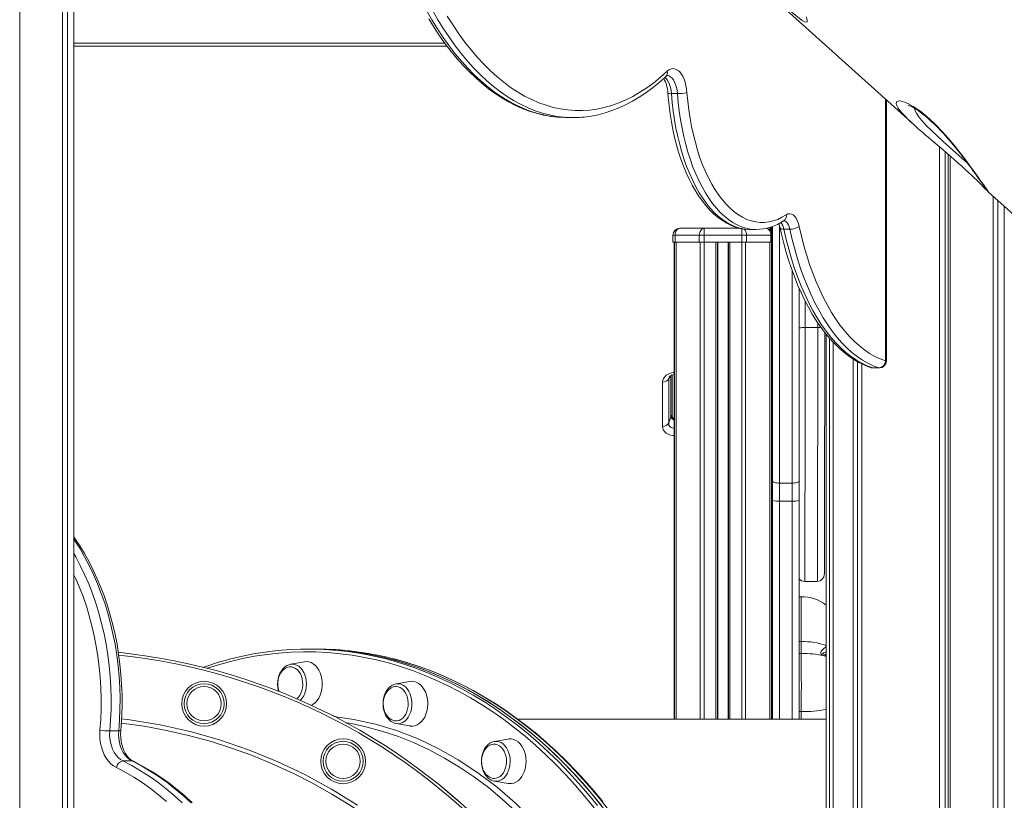
# Model space of a CAD drawing. Units: millimetres. Extents: x 5922 to 49267, y -7117 to 7651.
# Drawn here: x 19377 to 20080, y 3607 to 4164 of the extents above; entities that cross this region are included whole.
import ezdxf

# ---------------------------------------------------------------- set-up
doc = ezdxf.new("R2010")
doc.units = ezdxf.units.MM

msp = doc.modelspace()

# ---------------------------------------------------------------- linework, layer by layer
at = {"color": 7, "linetype": 'Continuous', "lineweight": 15}
for p, q in [((19377.47, 2704.82), (19377.47, 6704.82)), ((19408.04, 2704.82), (19408.04, 6704.82)), ((19411.49, 2704.82), (19411.49, 6704.82)), ((19416.08, 2704.82), (19416.08, 6704.82)), ((19869.39, 4220.09), (20015.25, 4088.5)), ((19682.15, 4144.82), (19416.08, 4144.82)), ((19846.51, 4110.9), (19842.18, 4110.9)), ((19995.49, 3920.19), (19995.49, 4106.33)), ((19767.68, 4093.79), (19772.01, 4093.79)), ((20033.42, 2704.82), (20033.42, 4072.89)), ((20037.32, 2704.82), (20037.32, 4069.57)), ((20039.46, 2704.82), (20039.46, 4067.71)), ((20040.97, 2704.82), (20040.97, 4066.41)), ((20068.23, 4040.71), (20214.02, 3909.18)), ((20071.54, 2704.82), (20071.54, 4037.72)), ((20074.99, 2704.82), (20074.99, 4034.61)), ((20079.58, 2704.82), (20079.58, 4030.47)), ((19922.49, 4020.3), (19922.5, 4020.31)), ((19843.3, 4009.82), (19843.25, 4009.82)), ((19843.25, 4009.82), (19843.25, 4004.82)), ((19843.3, 4009.82), (19843.3, 4004.82)), ((19844.77, 4009.82), (19843.3, 4009.82)), ((19862.09, 4009.82), (19844.77, 4009.82)), ((19844.77, 4009.82), (19844.77, 4004.82)), ((19848.25, 4014.82), (19848.3, 4014.82)), ((19848.3, 4014.82), (19865.62, 4014.82)), ((19865.62, 4009.82), (19862.09, 4009.82)), ((19862.09, 4009.82), (19862.09, 4004.82)), ((19865.62, 4014.82), (19890.99, 4014.82)), ((19865.62, 4009.82), (19865.62, 4004.82)), ((19892.31, 4009.82), (19865.62, 4009.82)), ((19892.31, 4009.82), (19892.31, 4004.82)), ((19895.84, 4009.82), (19892.31, 4009.82)), ((19895.84, 4009.82), (19895.84, 4004.82)), ((19913.1, 4009.82), (19895.84, 4009.82)), ((19898.34, 4013.97), (19902.67, 4013.97)), ((19902.67, 4013.97), (19902.58, 4013.97)), ((19912.63, 4013.77), (19912.63, 4015.58)), ((19913.1, 4009.82), (19913.1, 4004.82)), ((19926.68, 4014.19), (19922.35, 4014.19)), ((19843.25, 4004.82), (19843.3, 4004.82)), ((19843.3, 4004.82), (19844.77, 4004.82)), ((19844.25, 4004.82), (19844.25, 3664.76)), ((19844.28, 4004.82), (19844.28, 3664.76)), ((19844.77, 4004.82), (19862.09, 4004.82)), ((19862.09, 4004.82), (19865.62, 4004.82)), ((19865.62, 4004.82), (19892.31, 4004.82)), ((19874.96, 4004.82), (19874.96, 3664.76)), ((19882.96, 4004.82), (19882.96, 3664.76)), ((19892.31, 4004.82), (19895.84, 4004.82)), ((19895.84, 4004.82), (19913.1, 4004.82)), ((19913.1, 4004.82), (19913.53, 4004.82)), ((19913.56, 4004.82), (19913.56, 3664.76)), ((19946.5, 3944.1), (19937.5, 3944.1)), ((19952.58, 3939.28), (19952.58, 2704.82)), ((19954.99, 2704.82), (19954.99, 3936.37)), ((19957.66, 2704.82), (19957.66, 3933.45)), ((19971.85, 2704.82), (19971.85, 3921.55)), ((19974.78, 2704.82), (19974.78, 3919.82)), ((19977.93, 2704.82), (19977.93, 3918.18)), ((19990.09, 3915.26), (19985.76, 3915.26)), ((19986.16, 3915.19), (19990.49, 3915.19)), ((19840.35, 3875.97), (19840.42, 3907.62)), ((19840.42, 3907.62), (19841.84, 3909.67)), ((19841.8, 3880.44), (19841.84, 3909.67)), ((19842.68, 3909.71), (19842.63, 3881.08)), ((19842.74, 3910.23), (19842.68, 3909.71)), ((19840.35, 3875.97), (19841.8, 3880.44)), ((19842.63, 3881.08), (19842.63, 3881.84)), ((19928.31, 3833.12), (19919.31, 3833.12)), ((19928.31, 3820.19), (19919.31, 3820.19)), ((19937.23, 3762.99), (19946.23, 3762.99)), ((19934.72, 3751.93), (19933.29, 3751.93)), ((19586.17, 3714.76), (19583.34, 3714.76)), ((19589, 3714.76), (19586.17, 3714.76)), ((19570.49, 3703.88), (19571.86, 3704.01)), ((19580.54, 3705.64), (19570.62, 3703.9)), ((19655.76, 3691.63), (19645.84, 3689.9)), ((19610.78, 3662.03), (19610.15, 3662.13)), ((19645.73, 3661.63), (19644.51, 3661.97)), ((19645.84, 3661.61), (19655.76, 3659.87)), ((19952.58, 3664.76), (19732.56, 3664.76)), ((19441.71, 3656.31), (19448.08, 3656.31)), ((19725.85, 3650.57), (19715.93, 3648.84)), ((19451.13, 3634.9), (19457.49, 3634.9)), ((19715.93, 3620.55), (19715.78, 3620.58)), ((19715.93, 3620.55), (19725.85, 3618.81))]:
    msp.add_line(p, q, dxfattribs=at)
at = {"color": 8, "linetype": 'Continuous', "lineweight": 15}
for p, q in [((19416.08, 4146.82), (19680.64, 4146.82)), ((19994.82, 3920.19), (19994.82, 4106.93)), ((19913.56, 4009.82), (19913.1, 4009.82)), ((19844.27, 4004.82), (19844.27, 3664.76)), ((19844.3, 4004.82), (19844.3, 3664.76)), ((19845.47, 4004.82), (19845.47, 3664.76)), ((19862.79, 4004.82), (19862.79, 3664.76)), ((19865.62, 4004.82), (19865.62, 3664.76)), ((19873.97, 4004.82), (19873.97, 3664.76)), ((19875.27, 4004.82), (19875.27, 3664.76)), ((19882.62, 4004.82), (19882.62, 3664.76)), ((19882.96, 4004.82), (19882.96, 3664.76)), ((19883.97, 4004.82), (19883.97, 3664.76)), ((19892.31, 4004.82), (19892.31, 3664.76)), ((19895.14, 4004.82), (19895.14, 3664.76)), ((19912.39, 4004.82), (19912.39, 3664.76)), ((19995.49, 3920.19), (19994.82, 3920.19)), ((19985.76, 3915.26), (19986.16, 3915.19)), ((19990.49, 3915.19), (19990.09, 3915.26)), ((19841.84, 3909.67), (19842, 3909.97)), ((19842.68, 3909.71), (19842.68, 3910.18)), ((19914.13, 3797.94), (19914.08, 3798.58)), ((19934.79, 3720.07), (19933.29, 3720.07)), ((19934.81, 3711.6), (19933.29, 3711.6)), ((19952.28, 3710.82), (19952.58, 3710.75)), ((19914.14, 3700.21), (19914.14, 3700.43)), ((19914.14, 3700.21), (19914.14, 3700.21)), ((19934.83, 3670.16), (19933.29, 3670.16))]:
    msp.add_line(p, q, dxfattribs=at)
at = {"color": 8, "linetype": 'Continuous', "lineweight": 15, "flags": 128}
for points in [[(19667.44, 4170.32), (19671.35, 4163.57), (19675.38, 4157.09), (19679.51, 4150.89), (19683.75, 4144.97), (19688.09, 4139.36), (19692.52, 4134.04), (19697.04, 4129.03), (19701.64, 4124.33), (19706.32, 4119.95), (19711.07, 4115.9), (19715.9, 4112.18), (19720.78, 4108.79), (19725.71, 4105.73), (19730.7, 4103.02), (19735.73, 4100.65), (19740.8, 4098.63), (19745.9, 4096.96), (19751.02, 4095.64), (19756.17, 4094.67), (19761.32, 4094.06), (19761.96, 4094)], [(19765.91, 4094.03), (19765.65, 4094.06), (19760.5, 4094.67), (19755.35, 4095.64), (19750.23, 4096.96), (19745.13, 4098.63), (19740.06, 4100.65), (19735.03, 4103.02), (19730.04, 4105.73), (19725.11, 4108.79), (19720.23, 4112.18), (19715.41, 4115.9), (19710.65, 4119.95), (19705.97, 4124.33), (19701.37, 4129.03), (19696.85, 4134.04), (19692.42, 4139.36), (19688.08, 4144.97), (19683.84, 4150.89), (19679.71, 4157.09), (19675.68, 4163.57), (19671.77, 4170.32)], [(19837.55, 4122.62), (19838.3, 4121.92), (19839.28, 4120.66), (19840.15, 4119.12), (19840.89, 4117.33), (19841.49, 4115.32), (19841.92, 4113.16), (19842.18, 4110.9)], [(19846.51, 4110.9), (19846.25, 4113.16), (19845.82, 4115.32), (19845.22, 4117.33), (19844.48, 4119.12), (19843.61, 4120.66), (19842.63, 4121.92), (19841.57, 4122.86), (19840.45, 4123.45), (19839.29, 4123.69), (19839.07, 4123.7)], [(19842.18, 4110.9), (19842.73, 4104.61), (19843.46, 4098.39), (19844.37, 4092.27), (19845.45, 4086.26), (19846.69, 4080.38), (19848.1, 4074.64), (19849.66, 4069.08), (19851.38, 4063.7), (19853.25, 4058.52), (19855.26, 4053.56), (19857.41, 4048.83), (19859.69, 4044.36), (19862.08, 4040.14), (19864.6, 4036.2), (19867.22, 4032.55), (19869.94, 4029.21), (19872.75, 4026.17), (19875.63, 4023.45), (19878.6, 4021.06), (19881.62, 4019.01), (19884.7, 4017.3), (19887.82, 4015.94), (19890.97, 4014.93), (19894.14, 4014.28), (19897.33, 4013.99), (19898.34, 4013.97)], [(19902.58, 4013.97), (19901.66, 4013.99), (19898.47, 4014.28), (19895.3, 4014.93), (19892.15, 4015.94), (19889.03, 4017.3), (19885.95, 4019.01), (19882.93, 4021.06), (19879.96, 4023.45), (19877.08, 4026.17), (19874.27, 4029.21), (19871.55, 4032.55), (19868.93, 4036.2), (19866.41, 4040.14), (19864.02, 4044.36), (19861.74, 4048.83), (19859.59, 4053.56), (19857.58, 4058.52), (19855.71, 4063.7), (19853.99, 4069.08), (19852.43, 4074.64), (19851.02, 4080.38), (19849.78, 4086.26), (19848.7, 4092.27), (19847.8, 4098.39), (19847.06, 4104.61), (19846.51, 4110.9)], [(20011.35, 4092.16), (20008.53, 4094.94), (20006.69, 4096.93), (20005.17, 4098.74), (20003.96, 4100.41), (20003.12, 4101.86), (20002.53, 4103.85), (20003.04, 4105.15), (20003.74, 4105.5), (20004.73, 4105.63), (20006.06, 4105.49), (20007.68, 4105.08), (20010.73, 4103.86), (20014.52, 4101.81), (20016.43, 4100.59), (20020.26, 4097.86), (20024.49, 4094.42), (20026.32, 4092.8), (20030.76, 4088.59), (20035.31, 4083.86), (20039.59, 4079.07), (20043.76, 4074.1), (20048.06, 4068.69), (20052.11, 4063.39), (20056.25, 4057.78), (20059.96, 4052.65), (20062.91, 4048.53), (20065.34, 4045.11), (20065.34, 4045.11)], [(20015.52, 4100.38), (20015.84, 4099.13), (20016.85, 4097.02), (20018.39, 4094.65), (20020.79, 4091.63), (20023.91, 4088.22), (20027.59, 4084.55), (20031.7, 4080.69), (20036.1, 4076.7), (20040.61, 4072.66), (20045.09, 4068.67), (20049.37, 4064.83), (20053.32, 4061.25), (20053.65, 4060.94)], [(20065.34, 4045.11), (20065.95, 4044.25), (20066.91, 4042.89), (20067.65, 4041.84), (20068.17, 4041.07), (20068.42, 4040.65), (20068.41, 4040.57), (20068.24, 4040.72)], [(19919.38, 4016.52), (19919.38, 4015.3), (19919.38, 3996.75), (19919.37, 3978.26), (19919.37, 3959.82), (19919.36, 3941.46), (19919.35, 3923.17), (19919.35, 3904.96), (19919.34, 3886.84), (19919.33, 3868.83), (19919.32, 3850.92), (19919.31, 3833.12)], [(19926.68, 4014.19), (19926.24, 4015.81), (19925.65, 4017.25), (19924.94, 4018.44), (19924.14, 4019.35), (19923.26, 4019.95), (19922.4, 4020.21)], [(19922.35, 4014.19), (19921.55, 4014.23), (19920.87, 4014.34), (19920.33, 4014.52), (19919.96, 4014.77), (19919.77, 4015.07), (19919.76, 4015.11)], [(19928.31, 3833.12), (19928.32, 3850.92), (19928.33, 3868.83), (19928.34, 3886.84), (19928.35, 3904.96), (19928.35, 3923.17), (19928.36, 3941.46), (19928.37, 3959.82), (19928.37, 3978.26), (19928.38, 3984.56)], [(19937.51, 3963.1), (19937.51, 3961.88), (19937.51, 3959.21), (19937.51, 3956.36), (19937.5, 3953.38), (19937.5, 3950.31), (19937.5, 3947.2), (19937.5, 3944.1)], [(19946.5, 3944.1), (19946.5, 3947.2), (19946.5, 3947.55)], [(19937.5, 3944.1), (19937.5, 3936.65), (19937.51, 3929.16), (19937.51, 3921.65), (19937.51, 3914.14), (19937.5, 3906.65), (19937.5, 3899.19), (19937.5, 3891.78), (19937.5, 3884.43), (19937.5, 3877.17), (19937.49, 3870.01), (19937.49, 3862.96), (19937.48, 3856.04), (19937.48, 3849.27), (19937.47, 3842.67), (19937.46, 3836.24), (19937.46, 3830), (19937.45, 3823.96), (19937.44, 3818.15), (19937.43, 3812.57), (19937.42, 3807.23), (19937.41, 3802.15), (19937.4, 3797.34), (19937.39, 3792.8), (19937.38, 3788.56), (19937.37, 3784.62), (19937.36, 3780.98), (19937.35, 3777.66), (19937.33, 3774.66), (19937.32, 3772), (19937.31, 3769.67), (19937.3, 3767.68), (19937.28, 3766.04), (19937.27, 3764.74), (19937.26, 3763.8), (19937.24, 3763.22), (19937.23, 3762.99), (19937.23, 3762.99)], [(19946.23, 3762.99), (19946.23, 3762.99), (19946.24, 3763.22), (19946.26, 3763.8), (19946.27, 3764.74), (19946.28, 3766.04), (19946.3, 3767.68), (19946.31, 3769.67), (19946.32, 3772), (19946.33, 3774.66), (19946.35, 3777.66), (19946.36, 3780.98), (19946.37, 3784.62), (19946.38, 3788.56), (19946.39, 3792.8), (19946.4, 3797.34), (19946.41, 3802.15), (19946.42, 3807.23), (19946.43, 3812.57), (19946.44, 3818.15), (19946.45, 3823.96), (19946.46, 3830), (19946.46, 3836.24), (19946.47, 3842.67), (19946.48, 3849.27), (19946.48, 3856.04), (19946.49, 3862.96), (19946.49, 3870.01), (19946.5, 3877.17), (19946.5, 3884.43), (19946.5, 3891.78), (19946.5, 3899.19), (19946.5, 3906.65), (19946.51, 3914.14), (19946.51, 3921.65), (19946.51, 3929.16), (19946.5, 3936.65), (19946.5, 3944.1)], [(19835.9, 3905.13), (19836.06, 3906.43), (19836.55, 3907.71), (19837.39, 3908.9), (19838.54, 3909.96), (19839.97, 3910.83), (19841.61, 3911.49), (19843.38, 3911.91), (19844.25, 3911.99)], [(19985.76, 3915.26), (19984.92, 3915.35), (19984.61, 3915.44)], [(19840.42, 3907.62), (19840.61, 3908.72), (19840.79, 3908.98)], [(19844.25, 3867.04), (19843.28, 3867.08), (19841.51, 3867.4), (19839.88, 3867.97), (19838.45, 3868.77), (19837.3, 3869.79), (19836.47, 3870.96), (19835.98, 3872.23), (19835.83, 3873.57)], [(19919.31, 3820.19), (19919.3, 3798.26), (19919.3, 3776.3), (19919.3, 3754.32), (19919.3, 3732.32), (19919.3, 3710.33), (19919.3, 3688.33), (19919.3, 3666.35), (19919.3, 3664.76)], [(19928.3, 3664.76), (19928.3, 3666.35), (19928.3, 3688.33), (19928.3, 3710.33), (19928.3, 3732.32), (19928.3, 3754.32), (19928.3, 3776.3), (19928.3, 3798.26), (19928.31, 3820.19)], [(19914.1, 3803.21), (19914.1, 3803.25), (19914.1, 3803.24)], [(19448.08, 3656.31), (19448.64, 3664.05), (19448.94, 3671.83), (19449, 3679.61), (19448.79, 3687.39), (19448.33, 3695.15), (19447.61, 3702.87), (19446.64, 3710.53), (19445.43, 3718.12), (19443.96, 3725.63), (19442.24, 3733.02), (19440.29, 3740.3), (19438.1, 3747.44), (19435.68, 3754.43), (19433.02, 3761.26), (19430.15, 3767.9), (19427.06, 3774.34), (19423.77, 3780.58), (19420.27, 3786.59), (19416.58, 3792.37), (19416.08, 3793.11)], [(19416.08, 3782.92), (19417.4, 3780.58), (19420.7, 3774.34), (19423.79, 3767.9), (19426.66, 3761.26), (19429.31, 3754.43), (19431.74, 3747.44), (19433.93, 3740.3), (19435.88, 3733.02), (19437.59, 3725.63), (19439.06, 3718.12), (19440.28, 3710.53), (19441.25, 3702.87), (19441.96, 3695.15), (19442.43, 3687.39), (19442.63, 3679.61), (19442.58, 3671.83), (19442.27, 3664.05), (19441.71, 3656.31)], [(19434.67, 3656.93), (19435.21, 3664.45), (19435.51, 3671.99), (19435.56, 3679.54), (19435.36, 3687.09), (19434.91, 3694.61), (19434.22, 3702.1), (19433.28, 3709.54), (19432.1, 3716.9), (19430.67, 3724.18), (19429.01, 3731.36), (19427.12, 3738.42), (19424.99, 3745.35), (19422.64, 3752.13), (19420.07, 3758.75), (19417.28, 3765.19), (19416.08, 3767.77)], [(19914, 3764.68), (19914.1, 3764), (19914.16, 3763.82)], [(19934.72, 3751.93), (19934.73, 3751.87), (19934.73, 3751.49), (19934.74, 3750.75), (19934.75, 3749.67), (19934.75, 3748.26), (19934.76, 3746.53), (19934.76, 3744.49), (19934.77, 3742.17), (19934.77, 3739.58), (19934.78, 3736.76), (19934.78, 3733.73), (19934.78, 3730.51), (19934.79, 3727.14), (19934.79, 3723.65), (19934.79, 3720.07)], [(19914, 3729.06), (19914.1, 3729.77), (19914.17, 3729.99)], [(19951.07, 3709.91), (19951.07, 3709.91), (19949.58, 3710.56), (19949, 3711.11), (19948.78, 3711.53), (19948.7, 3712.02), (19948.76, 3712.45), (19949.06, 3713.15), (19950.41, 3714.73), (19952.58, 3716.5)], [(19787.06, 3601.56), (19780.48, 3609.67), (19773.75, 3617.52), (19766.87, 3625.1), (19759.83, 3632.39), (19752.65, 3639.4), (19745.33, 3646.12), (19737.88, 3652.54), (19730.3, 3658.66), (19722.61, 3664.47), (19714.8, 3669.97), (19706.88, 3675.15), (19698.86, 3680.02), (19690.75, 3684.55), (19682.55, 3688.77), (19674.27, 3692.65), (19665.91, 3696.19), (19657.48, 3699.4), (19649, 3702.27), (19640.46, 3704.79), (19631.87, 3706.97), (19623.24, 3708.81), (19614.58, 3710.29), (19605.9, 3711.43), (19597.19, 3712.22), (19588.47, 3712.66), (19579.75, 3712.75), (19571.02, 3712.48), (19562.31, 3711.87), (19553.61, 3710.91), (19544.94, 3709.59), (19536.29, 3707.93), (19527.68, 3705.92), (19519.12, 3703.57), (19511.1, 3701.04)], [(19637.81, 3707.9), (19642.14, 3706.75), (19650.72, 3704.22), (19659.25, 3701.34), (19667.71, 3698.11), (19676.11, 3694.55), (19684.43, 3690.66), (19692.67, 3686.42), (19700.82, 3681.87), (19708.87, 3676.98), (19716.82, 3671.77), (19724.67, 3666.25), (19732.4, 3660.41), (19740.01, 3654.26), (19747.5, 3647.81), (19754.85, 3641.06), (19762.06, 3634.02), (19769.13, 3626.69), (19776.05, 3619.08), (19782.81, 3611.2), (19789.42, 3603.05)], [(19796.7, 3600.97), (19790.14, 3609.19), (19783.41, 3617.14), (19776.53, 3624.82), (19769.5, 3632.22), (19762.32, 3639.33), (19755.01, 3646.15), (19747.55, 3652.68), (19739.97, 3658.9), (19732.27, 3664.82), (19724.45, 3670.42), (19716.53, 3675.71), (19708.5, 3680.67), (19700.37, 3685.32), (19692.15, 3689.63), (19683.85, 3693.61), (19675.47, 3697.26), (19667.03, 3700.56), (19658.52, 3703.53), (19649.95, 3706.15), (19642.93, 3708.03)], [(19952.58, 3712.62), (19952.19, 3712.55), (19950.67, 3712.11), (19950.3, 3711.89), (19950.2, 3711.74), (19950.21, 3711.62), (19950.24, 3711.56), (19950.43, 3711.39), (19950.95, 3711.16), (19952.28, 3710.82), (19952.28, 3710.82)], [(19952.58, 3709.47), (19951.07, 3709.91), (19951.07, 3709.91), (19951.07, 3709.91)], [(19571.86, 3704.01), (19573.43, 3703.83), (19574.97, 3703.31), (19576.43, 3702.46), (19577.78, 3701.29), (19578.98, 3699.83), (19580.01, 3698.13), (19580.83, 3696.23), (19581.44, 3694.16), (19581.81, 3691.99), (19581.93, 3689.76), (19581.81, 3687.53), (19581.44, 3685.35), (19580.83, 3683.29), (19580.01, 3681.38), (19578.98, 3679.68), (19577.78, 3678.23), (19577.63, 3678.08)], [(19914.14, 3700.21), (19914.12, 3700.33), (19914.12, 3700.34)], [(19649.68, 3689.52), (19651.17, 3688.77), (19652.56, 3687.71), (19653.82, 3686.34), (19654.91, 3684.72), (19655.8, 3682.88), (19656.48, 3680.86), (19656.93, 3678.72), (19657.14, 3676.5), (19657.1, 3674.26), (19656.81, 3672.06), (19656.28, 3669.96), (19655.53, 3667.99), (19654.56, 3666.22), (19653.42, 3664.68), (19652.11, 3663.41), (19650.69, 3662.45), (19649.17, 3661.81), (19647.6, 3661.52), (19646.02, 3661.58), (19645.73, 3661.63)], [(19601.38, 3666.61), (19615.8, 3664.58), (19631.12, 3661.2), (19646.25, 3656.62), (19661.14, 3650.86), (19675.76, 3643.91), (19690.13, 3635.77), (19704.18, 3626.5), (19717.84, 3616.14), (19731.05, 3604.73), (19743.74, 3592.33), (19755.91, 3578.93), (19767.49, 3564.62)], [(19934.83, 3670.16), (19934.82, 3668.16), (19934.82, 3665.91), (19934.82, 3664.76)], [(19450.12, 3664.87), (19456.11, 3664.24), (19477.63, 3660.73), (19498.93, 3655.99), (19519.98, 3650.04), (19540.7, 3642.91), (19561, 3634.64), (19580.77, 3625.27), (19599.92, 3614.83), (19618.44, 3603.31)], [(19731.1, 3599.1), (19721.57, 3607.75), (19711.76, 3615.88), (19701.69, 3623.43), (19691.2, 3630.52), (19680.49, 3636.98), (19669.53, 3642.81), (19658.39, 3647.99), (19647.51, 3652.33), (19636.5, 3656.04), (19625.33, 3659.11), (19614.07, 3661.53), (19610.78, 3662.03)], [(19722.2, 3647.04), (19723.51, 3645.77), (19724.65, 3644.23), (19725.62, 3642.46), (19726.37, 3640.49), (19726.9, 3638.38), (19727.19, 3636.18), (19727.23, 3633.95), (19727.02, 3631.73), (19726.57, 3629.59), (19725.89, 3627.57), (19725, 3625.73), (19723.91, 3624.1), (19722.65, 3622.74), (19721.26, 3621.67), (19719.77, 3620.93), (19718.22, 3620.52), (19716.64, 3620.46), (19715.93, 3620.55)], [(19458.53, 3634.67), (19458.16, 3634.81), (19457.49, 3634.9)]]:
    msp.add_lwpolyline(points, dxfattribs=at)
at = {"color": 7, "linetype": 'Continuous', "lineweight": 15, "flags": 128}
for points in [[(19669.11, 4164.1), (19672.96, 4157.94), (19676.92, 4152.01), (19680.98, 4146.35), (19685.14, 4140.94), (19689.38, 4135.8), (19693.72, 4130.93), (19698.14, 4126.34), (19702.64, 4122.04), (19707.21, 4118.02), (19711.85, 4114.3), (19716.55, 4110.88), (19721.31, 4107.76), (19726.12, 4104.95), (19730.98, 4102.46), (19735.87, 4100.27), (19740.8, 4098.4), (19745.75, 4096.85), (19750.72, 4095.61), (19755.71, 4094.7), (19760.7, 4094.1), (19761.68, 4094.04)], [(19682.4, 4166.11), (19686.48, 4159.64), (19690.67, 4153.46), (19694.97, 4147.57), (19699.37, 4142), (19703.86, 4136.73), (19708.45, 4131.79), (19713.12, 4127.17), (19717.86, 4122.89), (19722.68, 4118.94), (19727.57, 4115.33), (19732.52, 4112.07), (19737.52, 4109.16), (19742.57, 4106.6), (19747.66, 4104.4), (19752.78, 4102.56), (19757.94, 4101.08), (19763.12, 4099.97), (19768.31, 4099.22), (19773.52, 4098.84), (19778.73, 4098.83), (19783.93, 4099.18), (19789.13, 4099.9), (19794.31, 4100.98), (19799.47, 4102.43), (19804.6, 4104.24), (19809.69, 4106.41), (19814.74, 4108.93), (19819.75, 4111.81), (19824.7, 4115.05), (19829.59, 4118.63), (19834.42, 4122.55), (19839.17, 4126.81)], [(19938.4, 4165.74), (19939.04, 4163.5), (19938.92, 4162.19), (19938.29, 4161.88), (19937.17, 4162.18), (19935.51, 4163.11), (19933.34, 4164.67), (19931.03, 4166.53), (19928.4, 4168.79), (19926.88, 4170.14)], [(19839.17, 4126.81), (19840.41, 4127.77), (19841.7, 4128.4), (19843.02, 4128.68), (19844.35, 4128.61), (19845.66, 4128.19), (19846.94, 4127.42), (19848.15, 4126.32), (19849.27, 4124.91), (19850.3, 4123.22), (19851.2, 4121.26), (19851.96, 4119.09), (19852.58, 4116.73), (19853.03, 4114.23), (19853.31, 4111.63)], [(19778.35, 4094.08), (19780.01, 4094.19), (19784.99, 4094.86), (19789.95, 4095.83), (19794.9, 4097.13), (19799.82, 4098.73), (19804.71, 4100.65), (19809.57, 4102.88), (19814.39, 4105.42), (19819.17, 4108.26), (19823.9, 4111.41), (19828.57, 4114.87), (19833.19, 4118.62), (19837.5, 4122.45), (19838.26, 4123.16)], [(19839.66, 4111.26), (19839.92, 4108.15), (19840.52, 4102.29), (19841.27, 4096.5), (19842.19, 4090.79), (19843.26, 4085.19), (19844.47, 4079.7), (19845.84, 4074.33), (19847.35, 4069.11), (19849.01, 4064.05), (19850.8, 4059.16), (19852.73, 4054.46), (19854.79, 4049.95), (19856.98, 4045.65), (19859.3, 4041.58), (19861.73, 4037.74), (19864.28, 4034.15), (19866.94, 4030.81), (19869.7, 4027.75), (19872.56, 4024.97), (19875.5, 4022.48), (19878.52, 4020.31), (19881.6, 4018.44), (19884.74, 4016.9), (19887.9, 4015.68), (19891.09, 4014.79), (19894.29, 4014.23), (19897.49, 4013.98), (19898.45, 4014)], [(19853.31, 4111.63), (19853.86, 4105.42), (19854.59, 4099.28), (19855.5, 4093.24), (19856.59, 4087.32), (19857.84, 4081.53), (19859.26, 4075.9), (19860.84, 4070.44), (19862.57, 4065.17), (19864.46, 4060.11), (19866.49, 4055.29), (19868.66, 4050.7), (19870.95, 4046.38), (19873.37, 4042.32), (19875.9, 4038.56), (19878.54, 4035.1), (19881.27, 4031.95), (19884.09, 4029.12), (19886.99, 4026.62), (19889.95, 4024.47), (19892.97, 4022.66), (19896.04, 4021.21), (19899.15, 4020.11), (19902.28, 4019.38), (19905.43, 4019.02), (19908.58, 4019.02), (19911.73, 4019.38), (19914.86, 4020.11), (19917.97, 4021.21), (19921.04, 4022.66), (19924.06, 4024.47)], [(20011.15, 4102.43), (20011.14, 4102.43), (20011.37, 4102.37), (20011.86, 4102.2), (20012.64, 4101.89), (20013.67, 4101.4), (20014.96, 4100.71), (20016.47, 4099.82), (20018.12, 4098.75), (20019.65, 4097.67), (20021.4, 4096.34), (20023.31, 4094.8), (20025.37, 4093.04), (20027.54, 4091.09), (20029.8, 4088.98), (20032.09, 4086.72), (20034.4, 4084.35), (20036.68, 4081.92), (20038.89, 4079.45), (20041.04, 4076.95), (20043.22, 4074.35), (20045.45, 4071.61), (20047.64, 4068.84), (20049.8, 4066.06), (20051.89, 4063.3), (20053.91, 4060.59), (20055.85, 4057.96), (20057.69, 4055.43), (20058.92, 4053.73), (20059.78, 4052.54), (20061.29, 4050.45), (20062.63, 4048.59), (20063.8, 4046.96), (20064.77, 4045.59), (20065.55, 4044.49), (20066.05, 4043.77), (20066.35, 4043.32), (20066.47, 4043.14), (20066.46, 4043.15)], [(19761.96, 4094), (19766.49, 4093.8), (19767.68, 4093.79)], [(20025.35, 4079.74), (20027.45, 4077.96), (20030.28, 4075.56), (20033.1, 4073.16), (20035.89, 4070.79), (20038.62, 4068.44), (20041.35, 4066.07), (20044.06, 4063.7), (20046.72, 4061.34), (20049.3, 4059.02), (20051.77, 4056.78), (20054.1, 4054.64), (20056.25, 4052.62), (20058.2, 4050.76), (20059.95, 4049.06), (20061.6, 4047.42), (20063.06, 4045.97), (20064.34, 4044.65), (20065.47, 4043.5), (20066.42, 4042.52), (20067.25, 4041.67), (20067.93, 4041), (20068.24, 4040.72)], [(19924.06, 4024.47), (19925.26, 4025.05), (19926.49, 4025.23), (19927.72, 4025), (19928.92, 4024.37), (19930.04, 4023.36), (19931.07, 4021.99), (19931.97, 4020.31), (19932.72, 4018.35), (19933.31, 4016.17)], [(19914.3, 3834.71), (19914.31, 3852.42), (19914.32, 3870.24), (19914.33, 3888.16), (19914.34, 3906.18), (19914.35, 3924.28), (19914.35, 3942.48), (19914.36, 3960.74), (19914.36, 3979.08), (19914.37, 3997.48), (19914.37, 4015.93), (19914.37, 4016.12)], [(19933.31, 4016.17), (19934.92, 4009.12), (19936.71, 4002.25), (19938.65, 3995.54), (19940.76, 3989.04), (19943.02, 3982.74), (19945.42, 3976.66), (19947.97, 3970.82), (19950.65, 3965.23), (19953.47, 3959.9), (19956.41, 3954.85), (19959.46, 3950.08), (19962.63, 3945.61), (19965.9, 3941.45), (19969.26, 3937.6), (19972.71, 3934.08), (19976.24, 3930.9), (19979.85, 3928.05), (19983.52, 3925.55), (19987.24, 3923.41), (19991.01, 3921.62), (19994.82, 3920.19)], [(19844.77, 4009.82), (19844.84, 4010.8), (19845.04, 4011.74), (19845.36, 4012.6), (19845.8, 4013.36), (19846.34, 4013.98), (19846.95, 4014.44), (19847.61, 4014.73), (19848.3, 4014.82)], [(19862.09, 4009.82), (19862.15, 4010.8), (19862.35, 4011.74), (19862.68, 4012.6), (19863.12, 4013.36), (19863.65, 4013.98), (19864.26, 4014.44), (19864.93, 4014.73), (19865.62, 4014.82)], [(19865.62, 4009.82), (19865.62, 4010.8), (19865.62, 4011.74), (19865.62, 4012.6), (19865.62, 4013.36), (19865.62, 4013.98), (19865.62, 4014.44), (19865.62, 4014.73), (19865.62, 4014.82)], [(19892.31, 4009.82), (19892.31, 4010.8), (19892.31, 4011.74), (19892.31, 4012.6), (19892.31, 4013.36), (19892.31, 4013.98), (19892.31, 4014.44), (19892.3, 4014.73), (19892.3, 4014.82)], [(19913.1, 4009.82), (19913.03, 4010.8), (19912.83, 4011.74), (19912.5, 4012.6), (19912.06, 4013.36), (19911.53, 4013.98), (19910.91, 4014.44), (19910.25, 4014.73), (19909.56, 4014.82)], [(19913.08, 4015.83), (19913.08, 4015.7), (19913.07, 4013.38)], [(19913.93, 3800.21), (19913.91, 3804.63), (19913.89, 3809.38), (19913.88, 3814.46), (19913.86, 3819.86), (19913.84, 3825.59), (19913.83, 3831.63), (19913.81, 3837.98), (19913.79, 3844.63), (19913.78, 3851.57), (19913.76, 3858.8), (19913.75, 3866.31), (19913.73, 3874.09), (19913.72, 3882.13), (19913.71, 3890.43), (19913.69, 3898.97), (19913.68, 3907.75), (19913.67, 3916.75), (19913.66, 3925.97), (19913.65, 3935.41), (19913.64, 3945.03), (19913.63, 3954.85), (19913.62, 3964.84), (19913.61, 3975), (19913.6, 3985.32), (19913.59, 3995.78), (19913.59, 4006.38), (19913.58, 4015.83)], [(19914.11, 4016.03), (19914.11, 4005.83), (19914.11, 3993.65), (19914.11, 3981.51), (19914.1, 3969.44), (19914.1, 3957.44), (19914.09, 3945.52), (19914.09, 3933.69), (19914.08, 3921.96), (19914.07, 3910.33), (19914.07, 3898.83), (19914.06, 3887.46), (19914.05, 3876.23), (19914.04, 3865.14), (19914.03, 3854.22), (19914.02, 3843.45), (19914.01, 3832.87), (19914, 3822.47), (19913.99, 3812.26)], [(19919.76, 4015.11), (19920.54, 4011.61), (19922.13, 4005.05), (19923.87, 3998.63), (19925.75, 3992.36), (19927.77, 3986.26), (19929.92, 3980.33), (19932.21, 3974.58), (19934.63, 3969.03), (19937.17, 3963.69), (19939.84, 3958.57), (19942.62, 3953.67), (19945.52, 3949.01), (19948.52, 3944.59), (19951.64, 3940.43), (19954.85, 3936.53), (19958.16, 3932.91), (19961.55, 3929.57), (19965.03, 3926.52), (19968.58, 3923.76), (19972.19, 3921.32), (19975.86, 3919.19), (19979.58, 3917.37), (19983.33, 3915.87), (19984.61, 3915.44)], [(19922.35, 4014.19), (19924.02, 4006.93), (19925.86, 3999.84), (19927.86, 3992.93), (19930.03, 3986.22), (19932.36, 3979.73), (19934.84, 3973.46), (19937.46, 3967.44), (19940.23, 3961.68), (19943.13, 3956.19), (19946.16, 3950.98), (19949.31, 3946.07), (19952.57, 3941.46), (19955.94, 3937.17), (19959.41, 3933.2), (19962.97, 3929.58), (19966.61, 3926.29), (19970.33, 3923.36), (19974.11, 3920.78), (19977.95, 3918.57), (19981.83, 3916.73), (19985.76, 3915.26)], [(19990.09, 3915.26), (19986.16, 3916.73), (19982.28, 3918.57), (19978.44, 3920.78), (19974.66, 3923.36), (19970.94, 3926.29), (19967.3, 3929.58), (19963.74, 3933.2), (19960.27, 3937.17), (19956.9, 3941.46), (19953.64, 3946.07), (19950.49, 3950.98), (19947.46, 3956.19), (19944.56, 3961.68), (19941.8, 3967.44), (19939.17, 3973.46), (19936.69, 3979.73), (19934.36, 3986.22), (19932.19, 3992.93), (19930.19, 3999.84), (19928.35, 4006.93), (19926.68, 4014.19)], [(19933.36, 3972), (19933.36, 3960.74), (19933.35, 3942.48), (19933.35, 3924.28), (19933.34, 3906.18), (19933.33, 3888.16), (19933.32, 3870.24), (19933.31, 3852.42), (19933.3, 3834.71)], [(19951.49, 3940.63), (19951.5, 3936.04), (19951.5, 3928.67), (19951.5, 3921.28), (19951.5, 3913.9), (19951.5, 3906.53), (19951.49, 3899.19), (19951.49, 3891.91), (19951.49, 3884.69), (19951.49, 3877.56), (19951.48, 3870.53), (19951.48, 3863.62), (19951.47, 3856.84), (19951.47, 3850.21), (19951.46, 3843.75), (19951.45, 3837.46), (19951.45, 3831.37), (19951.44, 3825.49), (19951.43, 3819.84), (19951.42, 3814.41), (19951.41, 3809.24), (19951.4, 3804.33), (19951.39, 3799.69), (19951.38, 3795.33), (19951.37, 3791.26), (19951.36, 3787.5), (19951.35, 3784.05), (19951.34, 3780.91), (19951.33, 3778.11), (19951.31, 3775.63), (19951.3, 3773.5), (19951.29, 3771.7), (19951.28, 3770.26), (19951.26, 3769.17), (19951.25, 3768.43), (19951.24, 3768.17)], [(19835.83, 3873.57), (19835.91, 3889.45), (19835.9, 3905.13)], [(19914.3, 3820.61), (19914.3, 3822.41), (19914.3, 3824.2), (19914.3, 3825.98), (19914.3, 3827.75), (19914.3, 3829.51), (19914.3, 3831.26), (19914.3, 3833), (19914.3, 3834.71)], [(19914.3, 3834.71), (19914.4, 3834.4), (19914.69, 3834.1), (19915.15, 3833.83), (19915.77, 3833.58), (19916.53, 3833.39), (19917.4, 3833.24), (19918.33, 3833.15), (19919.31, 3833.12)], [(19928.31, 3833.12), (19929.29, 3833.15), (19930.22, 3833.24), (19931.09, 3833.39), (19931.84, 3833.58), (19932.46, 3833.83), (19932.92, 3834.1), (19933.21, 3834.4), (19933.3, 3834.71)], [(19933.3, 3834.71), (19933.3, 3833), (19933.3, 3831.26), (19933.3, 3829.51), (19933.3, 3827.75), (19933.3, 3825.98), (19933.3, 3824.2), (19933.3, 3822.41), (19933.3, 3820.61)], [(19919.31, 3833.12), (19919.31, 3831.54), (19919.31, 3829.95), (19919.31, 3828.35), (19919.31, 3826.73), (19919.31, 3825.11), (19919.31, 3823.48), (19919.31, 3821.84), (19919.31, 3820.19)], [(19928.31, 3820.19), (19928.31, 3821.84), (19928.31, 3823.48), (19928.31, 3825.11), (19928.31, 3826.73), (19928.31, 3828.35), (19928.31, 3829.95), (19928.31, 3831.54), (19928.31, 3833.12)], [(19914.29, 3664.76), (19914.29, 3666.12), (19914.29, 3688.19), (19914.29, 3710.28), (19914.29, 3732.37), (19914.29, 3754.46), (19914.29, 3776.53), (19914.29, 3798.59), (19914.3, 3820.61)], [(19933.3, 3820.61), (19933.29, 3798.59), (19933.29, 3776.53), (19933.29, 3754.46), (19933.29, 3732.37), (19933.29, 3710.28), (19933.29, 3688.19), (19933.29, 3666.12), (19933.29, 3664.76)], [(19913.99, 3812.26), (19913.98, 3809.64), (19913.98, 3807.26), (19913.97, 3805.15), (19913.97, 3803.34), (19913.96, 3801.84), (19913.96, 3800.68), (19913.95, 3799.86), (19913.95, 3799.4), (19913.94, 3799.3)], [(19914, 3764.68), (19914.01, 3769.45), (19914.02, 3774.08), (19914.03, 3778.56), (19914.04, 3782.88), (19914.05, 3787.05), (19914.06, 3791.06), (19914.07, 3794.9), (19914.08, 3798.58)], [(19914.1, 3803.24), (19914.11, 3803.05), (19914.12, 3802.47), (19914.12, 3801.51), (19914.13, 3800.19), (19914.13, 3798.52), (19914.14, 3796.53), (19914.14, 3794.23), (19914.14, 3791.67), (19914.15, 3788.87), (19914.15, 3785.87), (19914.15, 3782.71)], [(19449.55, 3656.49), (19449.86, 3660.32), (19450.27, 3667.57), (19450.46, 3674.85), (19450.42, 3682.12), (19450.16, 3689.39), (19449.67, 3696.64), (19448.95, 3703.85), (19448.02, 3711.01), (19446.86, 3718.11), (19445.48, 3725.13), (19443.89, 3732.06), (19442.08, 3738.89), (19440.06, 3745.6), (19437.83, 3752.19), (19435.4, 3758.64), (19432.77, 3764.93), (19429.95, 3771.06), (19426.94, 3777.01), (19423.74, 3782.77), (19420.36, 3788.34), (19416.82, 3793.7), (19416.08, 3794.71)], [(19914.15, 3782.71), (19914.16, 3775.08), (19914.16, 3767.35), (19914.16, 3759.54), (19914.17, 3751.66), (19914.17, 3743.74), (19914.17, 3735.77), (19914.17, 3727.79), (19914.17, 3719.8)], [(19914, 3729.06), (19914, 3731.26), (19914, 3733.71), (19914, 3736.36), (19913.99, 3739.17), (19913.99, 3742.11), (19913.99, 3745.12), (19913.99, 3748.17), (19913.99, 3751.21), (19913.99, 3754.19), (19913.99, 3757.07), (19914, 3759.8), (19914, 3762.35), (19914, 3764.68)], [(19914.12, 3700.34), (19914.11, 3700.82), (19914.1, 3701.68), (19914.09, 3702.9), (19914.08, 3704.48), (19914.07, 3706.4), (19914.06, 3708.68), (19914.05, 3711.29), (19914.04, 3714.23), (19914.03, 3717.48), (19914.02, 3721.05), (19914.01, 3724.91), (19914, 3729.06)], [(19586.17, 3714.76), (19592.74, 3714.66), (19601.5, 3714.22), (19610.25, 3713.43), (19618.98, 3712.28), (19627.68, 3710.79), (19636.34, 3708.94), (19644.97, 3706.75), (19653.55, 3704.22), (19662.08, 3701.34), (19670.54, 3698.11), (19678.93, 3694.55), (19687.25, 3690.66), (19695.49, 3686.42), (19703.64, 3681.87), (19711.7, 3676.98), (19719.65, 3671.77), (19727.5, 3666.25), (19735.23, 3660.41), (19742.84, 3654.26), (19750.33, 3647.81), (19757.68, 3641.06), (19764.89, 3634.02), (19771.96, 3626.69), (19778.88, 3619.08), (19785.64, 3611.2), (19792.24, 3603.05)], [(19586.17, 3714.76), (19594.93, 3714.58), (19603.69, 3714.05), (19612.43, 3713.17), (19621.15, 3711.94), (19629.85, 3710.36), (19638.51, 3708.43), (19647.12, 3706.15), (19655.69, 3703.53), (19664.2, 3700.56), (19672.64, 3697.26), (19681.02, 3693.61), (19689.32, 3689.63), (19697.54, 3685.32), (19705.67, 3680.67), (19713.7, 3675.71), (19721.62, 3670.42), (19729.44, 3664.82), (19737.15, 3658.9), (19744.73, 3652.68), (19752.18, 3646.15), (19759.5, 3639.33), (19766.67, 3632.22), (19773.7, 3624.82), (19780.59, 3617.14), (19787.31, 3609.19), (19793.87, 3600.97)], [(19914.17, 3719.8), (19914.17, 3717.01), (19914.17, 3714.28), (19914.17, 3711.67), (19914.16, 3709.23), (19914.16, 3707), (19914.16, 3705.03), (19914.15, 3703.36), (19914.15, 3702.02), (19914.14, 3701.04), (19914.14, 3700.43), (19914.14, 3700.21)], [(19934.79, 3720.07), (19934.79, 3718.36), (19934.79, 3716.76), (19934.79, 3715.31), (19934.79, 3714.05), (19934.8, 3713.02), (19934.8, 3712.25), (19934.8, 3711.77), (19934.81, 3711.6)], [(19793.2, 3605.94), (19786.88, 3613.58), (19780.42, 3620.98), (19773.82, 3628.13), (19767.09, 3635.03), (19760.23, 3641.67), (19753.24, 3648.05), (19746.13, 3654.16), (19738.91, 3660), (19731.58, 3665.56), (19724.15, 3670.83), (19716.62, 3675.83), (19708.99, 3680.53), (19701.28, 3684.95), (19693.49, 3689.07), (19685.62, 3692.89), (19677.69, 3696.41), (19669.68, 3699.63), (19661.62, 3702.54), (19653.51, 3705.15), (19645.35, 3707.45), (19643.17, 3707.97)], [(19934.81, 3711.6), (19934.81, 3711.39), (19934.82, 3710.82), (19934.82, 3709.91), (19934.82, 3708.68), (19934.83, 3707.13), (19934.83, 3705.29), (19934.84, 3703.2), (19934.84, 3700.88), (19934.84, 3698.37), (19934.84, 3695.71), (19934.84, 3692.94), (19934.85, 3690.1), (19934.85, 3687.24), (19934.84, 3684.4), (19934.84, 3681.63), (19934.84, 3678.96), (19934.84, 3676.44), (19934.84, 3674.11), (19934.83, 3672.01), (19934.83, 3670.16)], [(19570.48, 3703.84), (19569.36, 3703.58), (19567.86, 3702.91), (19566.46, 3701.96), (19565.18, 3700.74), (19564.04, 3699.27), (19563.08, 3697.58), (19562.32, 3695.71), (19561.77, 3693.71), (19561.44, 3691.62), (19561.36, 3689.49), (19561.5, 3687.37), (19561.88, 3685.3), (19562.16, 3684.38)], [(19570.99, 3701.98), (19569.98, 3701.99), (19568.52, 3701.7), (19567.08, 3701.07), (19565.85, 3700.22), (19564.72, 3699.13), (19563.74, 3697.83), (19562.93, 3696.36), (19562.3, 3694.81), (19561.89, 3693.37), (19561.68, 3692.27), (19561.54, 3691), (19561.49, 3689.76)], [(19575.04, 3679.21), (19576.06, 3680.21), (19577.12, 3681.65), (19578, 3683.33), (19578.66, 3685.18), (19579.09, 3687.17), (19579.28, 3689.24), (19579.22, 3691.32), (19578.91, 3693.35), (19578.36, 3695.28), (19577.59, 3697.05), (19576.62, 3698.61), (19575.47, 3699.92), (19574.19, 3700.93), (19572.8, 3701.63), (19571.35, 3701.98), (19570.95, 3702.01)], [(19585.46, 3674.56), (19586.84, 3675.34), (19588.3, 3676.54), (19589.62, 3678.03), (19590.77, 3679.78), (19591.73, 3681.76), (19592.46, 3683.91), (19592.96, 3686.2), (19593.21, 3688.56), (19593.21, 3690.95), (19592.96, 3693.32), (19592.46, 3695.6), (19591.73, 3697.76), (19590.77, 3699.73), (19589.62, 3701.49), (19588.3, 3702.98), (19586.84, 3704.17), (19585.26, 3705.05), (19583.61, 3705.58), (19581.93, 3705.76), (19580.54, 3705.64)], [(19645.87, 3689.9), (19644.36, 3689.5), (19642.88, 3688.79), (19641.49, 3687.8), (19640.23, 3686.54), (19639.11, 3685.03), (19638.18, 3683.32), (19637.44, 3681.43), (19636.93, 3679.42), (19636.64, 3677.32), (19636.58, 3675.19), (19636.76, 3673.07), (19637.17, 3671), (19637.81, 3669.04), (19638.67, 3667.22), (19639.73, 3665.58), (19640.98, 3664.17), (19642.38, 3663.03), (19643.78, 3662.25), (19644.29, 3662.03)], [(19645.84, 3687.98), (19645.2, 3687.99), (19643.74, 3687.69), (19642.3, 3687.06), (19641.06, 3686.21), (19639.94, 3685.12), (19638.96, 3683.82), (19638.14, 3682.36), (19637.52, 3680.81), (19637.11, 3679.36), (19636.9, 3678.26), (19636.76, 3677), (19636.71, 3675.75)], [(19646.1, 3663.49), (19646.51, 3663.52), (19647.96, 3663.86), (19649.35, 3664.54), (19650.64, 3665.54), (19651.79, 3666.84), (19652.77, 3668.39), (19653.55, 3670.15), (19654.11, 3672.08), (19654.43, 3674.11), (19654.5, 3676.19), (19654.32, 3678.25), (19653.9, 3680.25), (19653.25, 3682.11), (19652.38, 3683.79), (19651.33, 3685.24), (19650.12, 3686.42), (19648.78, 3687.29), (19647.36, 3687.83), (19645.89, 3688.02), (19645.84, 3688.02)], [(19655.76, 3659.87), (19655.88, 3659.85), (19657.57, 3659.76), (19659.25, 3660.03), (19660.88, 3660.65), (19662.43, 3661.61), (19663.86, 3662.88), (19665.15, 3664.44), (19666.25, 3666.25), (19667.15, 3668.28), (19667.82, 3670.47), (19668.26, 3672.78), (19668.45, 3675.15), (19668.39, 3677.54), (19668.07, 3679.89), (19667.52, 3682.15), (19666.73, 3684.27), (19665.72, 3686.19), (19664.53, 3687.88), (19663.16, 3689.3), (19661.67, 3690.42), (19660.07, 3691.21), (19658.41, 3691.65), (19656.72, 3691.74), (19655.76, 3691.63)], [(19636.71, 3675.75), (19636.84, 3673.66), (19636.97, 3672.83), (19637.28, 3671.49), (19637.72, 3670.15), (19638.32, 3668.79), (19639.09, 3667.49), (19640.02, 3666.3), (19641.1, 3665.27), (19642.3, 3664.44), (19643.47, 3663.92)], [(19446.44, 3630.17), (19444.42, 3631.36), (19442.52, 3632.9), (19440.76, 3634.75), (19439.18, 3636.9), (19437.81, 3639.31), (19436.65, 3641.94), (19435.73, 3644.75), (19435.06, 3647.7), (19434.66, 3650.75), (19434.53, 3653.84), (19434.67, 3656.93)], [(19441.71, 3656.31), (19441.6, 3653.59), (19441.75, 3650.87), (19442.17, 3648.21), (19442.83, 3645.65), (19443.74, 3643.24), (19444.86, 3641.03), (19446.19, 3639.06), (19447.7, 3637.36), (19449.36, 3635.96), (19451.13, 3634.9)], [(19457.49, 3634.9), (19455.72, 3635.96), (19454.06, 3637.36), (19452.56, 3639.06), (19451.23, 3641.03), (19450.1, 3643.24), (19449.2, 3645.65), (19448.53, 3648.21), (19448.12, 3650.87), (19447.97, 3653.59), (19448.08, 3656.31)], [(19458.53, 3634.67), (19457.88, 3635.01), (19456.48, 3635.99), (19455.14, 3637.23), (19453.91, 3638.72), (19452.78, 3640.43), (19451.79, 3642.36), (19450.95, 3644.47), (19450.28, 3646.73), (19449.8, 3649.11), (19449.51, 3651.57), (19449.43, 3654.07), (19449.55, 3656.49)], [(19715.94, 3648.82), (19715.67, 3648.79), (19714.12, 3648.31), (19712.66, 3647.54), (19711.3, 3646.49), (19710.07, 3645.17), (19708.99, 3643.62), (19708.09, 3641.87), (19707.4, 3639.95), (19706.94, 3637.91), (19706.7, 3635.8), (19706.69, 3633.67), (19706.92, 3631.56), (19707.38, 3629.51), (19708.07, 3627.57), (19708.97, 3625.79), (19710.08, 3624.2), (19711.36, 3622.84), (19711.74, 3622.52)], [(19715.71, 3646.92), (19715.29, 3646.93), (19713.83, 3646.63), (19712.39, 3646), (19711.16, 3645.15), (19710.03, 3644.06), (19709.05, 3642.76), (19708.24, 3641.3), (19707.61, 3639.75), (19707.21, 3638.3), (19706.99, 3637.2), (19706.85, 3635.94), (19706.8, 3634.69)], [(19715.97, 3622.43), (19717.27, 3622.58), (19718.7, 3623.07), (19720.05, 3623.9), (19721.28, 3625.04), (19722.35, 3626.46), (19723.24, 3628.12), (19723.93, 3629.96), (19724.38, 3631.94), (19724.58, 3634), (19724.54, 3636.08), (19724.25, 3638.12), (19723.72, 3640.06), (19722.97, 3641.85), (19722.01, 3643.43), (19720.88, 3644.76), (19719.61, 3645.8), (19718.23, 3646.52), (19716.78, 3646.9), (19715.73, 3646.96)], [(19725.85, 3618.81), (19726.39, 3618.74), (19728.08, 3618.74), (19729.76, 3619.09), (19731.37, 3619.8), (19732.89, 3620.84), (19734.29, 3622.18), (19735.53, 3623.81), (19736.59, 3625.68), (19737.43, 3627.75), (19738.05, 3629.98), (19738.43, 3632.31), (19738.55, 3634.69), (19738.43, 3637.08), (19738.05, 3639.41), (19737.43, 3641.64), (19736.59, 3643.71), (19735.53, 3645.58), (19734.29, 3647.2), (19732.89, 3648.55), (19731.37, 3649.59), (19729.76, 3650.29), (19728.08, 3650.65), (19726.39, 3650.65), (19725.85, 3650.57)], [(19482.21, 3605.98), (19476.53, 3610.8), (19470.73, 3615.32), (19464.81, 3619.52), (19458.79, 3623.4), (19452.66, 3626.95), (19446.44, 3630.17)], [(19451.13, 3634.9), (19457.47, 3631.61), (19463.72, 3627.99), (19469.87, 3624.03), (19475.91, 3619.74), (19481.83, 3615.14), (19487.62, 3610.22), (19493.28, 3604.99)], [(19499.64, 3604.99), (19493.99, 3610.22), (19488.2, 3615.14), (19482.28, 3619.74), (19476.24, 3624.03), (19470.09, 3627.99), (19463.84, 3631.61), (19457.49, 3634.9)], [(19500.47, 3605.08), (19495.13, 3609.98), (19489.67, 3614.61), (19484.1, 3618.97), (19478.41, 3623.05), (19472.63, 3626.84), (19466.76, 3630.34), (19460.8, 3633.54), (19458.53, 3634.67)], [(19706.8, 3634.69), (19706.94, 3632.6), (19707.06, 3631.77), (19707.37, 3630.43), (19707.81, 3629.09), (19708.41, 3627.73), (19709.18, 3626.43), (19710.11, 3625.24), (19711.19, 3624.21), (19712.4, 3623.38), (19713.71, 3622.79), (19715.11, 3622.48), (19715.98, 3622.46)]]:
    msp.add_lwpolyline(points, dxfattribs=at)
at = {"color": 7, "linetype": 'Continuous', "lineweight": 15}
for centre, radius in [((19508.98, 3675.75), 16), ((19508.98, 3675.75), 14.25), ((19508.98, 3675.75), 12.27), ((19608.1, 3634.69), 16), ((19608.1, 3634.69), 14.25), ((19608.1, 3634.69), 12.27)]:
    msp.add_circle(centre, radius, dxfattribs=at)
for centre, radius, start, end in [((19815.44, 4110.09), 24.25, 2.77346, 28.73537), ((19839.64, 4121.96), 1.83, 107.6203, 138.87058), ((19846.78, 4140.31), 29.41, 269.4642, 282.82483), ((19772.01, 4169.1), 75.32, 265.3595, 274.60471), ((20191.59, 4281.58), 261.47, 226.42218, 230.4965), ((19902.2, 4049.82), 35.82, 270.58992, 304.50942), ((19906.02, 4012.41), 14, 11.12343, 24.1812), ((19926.84, 4025.74), 11.55, 269.21132, 304.05037), ((19848.25, 4009.82), 5, 90.00004, 180.00004), ((19848.3, 4009.82), 5, 90.00004, 180.00004), ((19909.56, 4009.82), 5, 36.86984, 89.99999), ((19989.69, 3920.38), 5.14, 274.48516, 357.93308), ((19990.49, 3920.19), 5, 270, 0), ((19986.16, 3920.19), 5, 251.9918, 270), ((19836.08, 3910.14), 5.02, 267.93333, 329.8527), ((19844.31, 3905.74), 4.79, 90.6946, 138.32834), ((19836.07, 3878.57), 5.01, 267.27639, 328.69454), ((19845.97, 3882.35), 4.59, 204.58498, 248.01184), ((19845.97, 3881.31), 3.34, 183.91171, 239.09754), ((19918.07, 3835.38), 15.24, 255.67647, 274.66683), ((19929.55, 3835.19), 15.05, 265.2631, 284.42709), ((20260.98, 3798.99), 346.91, 179.30246, 180.06746), ((19937.02, 3767.59), 4.59, 215.99755, 272.73942), ((19946.22, 3768.02), 5.02, 270.11558, 359.61301), ((19935.52, 3723.97), 27.98, 52.4231, 91.62983), ((19583.35, 3494.73), 220.02, 75.66912, 103.81102), ((19588.83, 3493.76), 221, 75.83004, 89.95731), ((19402.6, 3278.76), 436, 0, 84.05098), ((19402.6, 3278.76), 436, 0, 84.04789), ((19575.42, 3517.9), 195.65, 103.24676, 110.11377), ((19935.96, 3643.59), 68.02, 77.15994, 90.9686), ((19950.9, 3711.39), 1.49, 276.46106, 337.42086), ((19577.04, 3689.68), 15.54, 179.69581, 200.357), ((19404.16, 3278.78), 385.89, 292.96675, 83.18436), ((19645.56, 3668.81), 5.32, 246.81705, 276.14122), ((19442.33, 3703.18), 46.88, 260.59862, 269.249), ((19452.12, 3629.23), 5.75, 99.88035, 170.57735), ((19717.18, 3628.7), 8.23, 228.64635, 260.07904)]:
    msp.add_arc(centre, radius, start, end, dxfattribs=at)
at = {"color": 8, "linetype": 'Continuous', "lineweight": 15}
for centre, radius, start, end in [((19835.62, 4125.75), 3.7, 315.56312, 16.47908), ((19841.43, 4114.63), 3.81, 242.31984, 281.25247), ((19920.1, 4023.58), 4.06, 306.05213, 12.64754), ((19912.18, 4012.47), 10.32, 9.59712, 39.08361), ((19890.49, 4010.13), 5.36, 356.67897, 52.15245), ((19916.49, 4015.96), 3.86, 185.55474, 207.80955), ((19937.08, 3922.59), 21.52, 88.87279, 99.97265), ((19946.58, 3914.05), 30.05, 85.34405, 90.14889), ((19843.4, 3875.43), 3.1, 169.96692, 286.02989), ((19844.86, 3879.02), 3.38, 131.23196, 155.13862), ((19926.09, 3799.94), 12.16, 178.71138, 183.01129), ((19936.27, 3672.88), 47.21, 69.79158, 91.80206), ((19402.6, 3278.76), 434, 0, 83.97856), ((19647.08, 3682.77), 7.24, 68.90151, 99.63833), ((19936.65, 3746.57), 76.43, 268.6314, 282.02598), ((19448.5, 3658.98), 2.7, 261.08158, 292.9319), ((19717.14, 3641.21), 7.72, 48.96688, 98.98468)]:
    msp.add_arc(centre, radius, start, end, dxfattribs=at)

doc.saveas('drawing.dxf')
